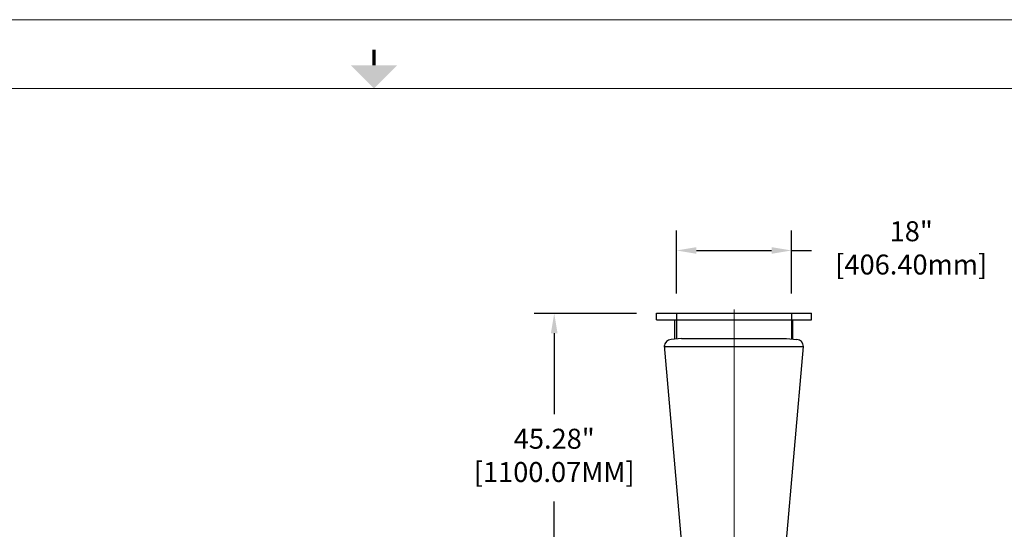
# Model space of a CAD drawing. Units: inches. Extents: x 0 to 1697, y -2418 to 389.
# Drawn here: x 1387 to 1541, y -2030 to -1950 of the extents above; entities that cross this region are included whole.
import ezdxf
from ezdxf.enums import TextEntityAlignment as Align

# ---------------------------------------------------------------- set-up
doc = ezdxf.new("R2010")
doc.units = ezdxf.units.IN
doc.header["$MEASUREMENT"] = 0
doc.linetypes.add('CHAIN', pattern=[0.7087, 0.4724, -0.0591, 0.1181, -0.0591])
doc.linetypes.add('EB_DASHDOT', pattern=[39, 30, -3, 3, -3])
doc.layers.add('CAXA1', color=7, linetype='EB_DASHDOT', lineweight=25)
doc.layers.add('Title Block', color=7, linetype='Continuous')
doc.styles.add('ACANSTS', font='romans.shx', dxfattribs={"height": 1})
doc.styles.add('Roman', font='romans')
doc.styles.get("Standard").update_dxf_attribs({"font": 'txt', "bigfont": 'gbcbig.shx'})
doc.dimstyles.new('ISO-25', dxfattribs={"dimscale": 25, "dimtxt": 0.125, "dimasz": 0.125, "dimexe": 0.125, "dimexo": 0.125, "dimgap": 0.0625, "dimtad": 0, "dimtih": 1, "dimtoh": 1, "dimdsep": 46, "dimtxsty": 'Standard', "dimcen": 0.25, "dimclrd": 256, "dimclre": 256, "dimclrt": 256, "dimadec": 0, "dimazin": 0, "dimtfac": 1, "dimtmove": 0, "dimatfit": 3, "dimfxl": 1, "dimarcsym": 0})

# ---------------------------------------------------------------- blocks, each defined once
blk = doc.blocks.new('*D512')
at = {"lineweight": -2, "transparency": 16777216}
for p, q in [((1489.99, -1993.28), (1489.99, -1983.45)), ((1507.99, -1993.28), (1507.99, -1983.45)), ((1493.12, -1986.57), (1504.87, -1986.57)), ((1507.99, -1986.57), (1511.12, -1986.57))]:
    blk.add_line(p, q, dxfattribs=at)
at = {"lineweight": 13, "transparency": 16777216}
for points in [[(1493.12, -1986.05), (1493.12, -1987.09), (1489.99, -1986.57)], [(1504.87, -1986.05), (1504.87, -1987.09), (1507.99, -1986.57)]]:
    blk.add_solid(points, dxfattribs=at)
at = {"layer": 'Defpoints', "color": 0, "lineweight": 13, "transparency": 16777216}
for p in [(1507.99, -1986.57), (1489.99, -1996.41), (1507.99, -1996.41)]:
    blk.add_point(p, dxfattribs=at)
at = {"lineweight": 13, "transparency": 16777216, "insert": (1526.74, -1986.57), "char_height": 3.125, "attachment_point": 5, "style": 'Roman'}
blk.add_mtext('18"\\P[406.40mm]', dxfattribs=at)
blk = doc.blocks.new('*D513')
at = {"lineweight": -2, "transparency": 16777216}
for p, q in [((1483.75, -1996.41), (1467.74, -1996.41)), ((1470.86, -1999.53), (1470.86, -2012.2)), ((1470.86, -2038.56), (1470.86, -2025.89)), ((1488.21, -2041.69), (1467.74, -2041.69))]:
    blk.add_line(p, q, dxfattribs=at)
at = {"lineweight": 13, "transparency": 16777216}
for points in [[(1470.34, -1999.53), (1471.38, -1999.53), (1470.86, -1996.41)], [(1470.34, -2038.56), (1471.38, -2038.56), (1470.86, -2041.69)]]:
    blk.add_solid(points, dxfattribs=at)
at = {"layer": 'Defpoints', "color": 0, "lineweight": 13, "transparency": 16777216}
for p in [(1486.87, -1996.41), (1470.86, -2041.69), (1491.33, -2041.69)]:
    blk.add_point(p, dxfattribs=at)
at = {"lineweight": 13, "transparency": 16777216, "insert": (1470.86, -2019.05), "char_height": 3.125, "attachment_point": 5, "style": 'Roman'}
blk.add_mtext('45.28"\\P[1100.07MM]', dxfattribs=at)
blk = doc.blocks.new('Title Block')
at = {"layer": 'Title Block', "lineweight": 15}
for p, q in [((23.625, 18), (0, 18)), ((23.125, 17.5), (0.5, 17.5)), ((23.125, 17.5), (0.5, 17.5))]:
    blk.add_line(p, q, dxfattribs=at)
at = {"layer": 'Title Block', "lineweight": 15, "const_width": 0.0225}
blk.add_lwpolyline([(11.8125, 17.7812), (11.8125, 17.6687)], dxfattribs=at)
at = {"layer": 'Title Block', "lineweight": 15}
blk.add_solid([(11.6437, 17.6687), (11.9813, 17.6687), (11.8125, 17.5)], dxfattribs=at)
at = {"layer": 'Title Block', "lineweight": 15, "style": 'ACANSTS'}
for tag, p, height in [('DRAWING_SUBTITLE', (17.7236, 1.9768), 0.2025), ('CHECK_DATE', (15.8339, 1.9487), 0.135), ('ENG_DATE', (15.8249, 1.6112), 0.135), ('DRAWING_SUBTITLE', (17.7211, 1.5494), 0.2025), ('MANUFACTURING', (14.7936, 1.2748), 0.135), ('MFG_DATE', (15.826, 1.2778), 0.135), ('CONTROL', (14.7936, 0.9373), 0.135), ('CONTROL_DATE', (15.826, 0.9403), 0.135), ('CAGE_CODE', (17.9275, 0.9163), 0.135)]:
    blk.add_attdef(tag, p, '', height=height, dxfattribs=at)
at = {"layer": 'Title Block', "lineweight": 15, "style": 'Roman', "flags": 8}
for tag, height, p in [('DWG_NUMBER', 0.2812, (19.0664, 1.1474)), ('SCALE', 0.135, (18.1035, 0.7041)), ('SHEETNUMBER', 0.135, (21.2556, 0.7041)), ('TOTA_SHEETS', 0.135, (21.8939, 0.7016))]:
    blk.add_attdef(tag, text='', height=height, dxfattribs=at).set_placement(p, align=Align.TOP_LEFT)
at = {"layer": 'Title Block', "lineweight": 15, "style": 'ACANSTS'}
blk.add_attdef('REVISION', text='', height=0.135, dxfattribs=at).set_placement((22.8495, 0.8933), align=Align.CENTER)

msp = doc.modelspace()

# ---------------------------------------------------------------- linework, layer by layer
for p, q in [((1486.871, -1997.431), (1486.871, -1996.407)), ((1486.871, -1996.407), (1511.144, -1996.407)), ((1486.871, -1997.431), (1511.144, -1997.431)), ((1489.758, -2000.344), (1489.758, -1997.431)), ((1489.994, -1996.407), (1489.994, -2000.344)), ((1507.993, -1996.407), (1507.993, -2000.344)), ((1508.229, -2000.344), (1508.229, -1997.431)), ((1511.144, -1997.431), (1511.144, -1996.407)), ((1490.76, -2000.344), (1489.17, -2000.483)), ((1490.76, -2000.344), (1507.229, -2000.344)), ((1507.229, -2000.344), (1508.817, -2000.483)), ((1488.093, -2001.604), (1509.894, -2001.604)), ((1491.185, -2036.49), (1488.107, -2001.47)), ((1506.83, -2036.49), (1509.894, -2001.604))]:
    msp.add_line(p, q)
at = {"lineweight": 13}
msp.add_line((1499.008, -2041.687), (1499.008, -1996.407), dxfattribs=at)
for centre, start, end in [((1489.273, -2001.66), 95, 177.29569), ((1508.714, -2001.66), 2.70431, 85)]:
    msp.add_arc(centre, 1.181, start, end)
at = {"layer": 'CAXA1', "linetype": 'CHAIN', "lineweight": 13, "ltscale": 15}
msp.add_line((1499.008, -2091.971), (1499.008, -1995.795), dxfattribs=at)

# ---------------------------------------------------------------- block references
at = {"xscale": 21.55297403275312, "yscale": 21.55297403275312, "zscale": 21.55297403275312}
msp.add_blockref('Title Block', (1188.049, -2338.396), dxfattribs=at)

# ---------------------------------------------------------------- dimensions: what is measured, and where the dimension line sits
at = {"color": 3, "lineweight": 13}
dim = msp.add_linear_dim(base=(1507.993, -1986.574), p1=(1489.994, -1996.407), p2=(1507.993, -1996.407), text='<>"\\P[406.40mm]', dimstyle='ISO-25', override={"dimtxsty": 'Roman'}, dxfattribs=at)
dim.commit()
dim.dimension.update_dxf_attribs({"geometry": '*D512', "text_midpoint": (1526.743, -1986.574)})
dim = msp.add_linear_dim(base=(1470.864, -2041.687), p1=(1486.871, -1996.407), p2=(1491.33, -2041.687), angle=90, text='<>"\\P[1100.07MM]', dimstyle='ISO-25', override={"dimtxsty": 'Roman'}, dxfattribs=at)
dim.commit()
dim.dimension.update_dxf_attribs({"geometry": '*D513', "text_midpoint": (1470.864, -2019.047), "dimtype": 160})

doc.saveas('drawing.dxf')
